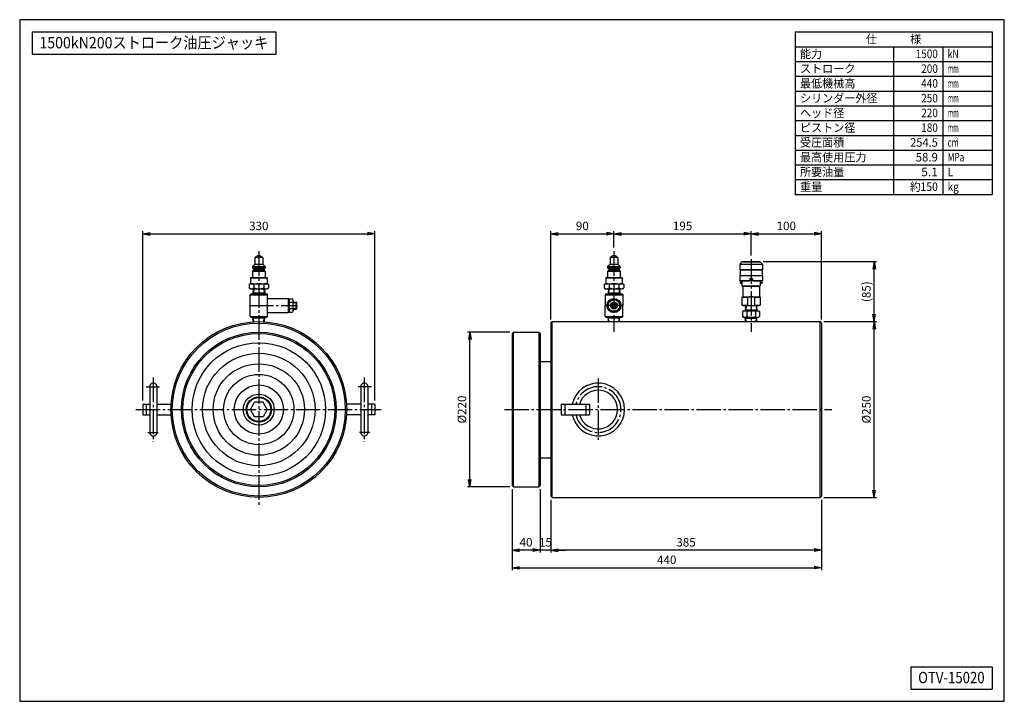
# Model space of a CAD drawing. Extents: x 10 to 410, y 10 to 287.
import ezdxf
from ezdxf.enums import TextEntityAlignment as Align

# ---------------------------------------------------------------- set-up
doc = ezdxf.new("R2010")
doc.units = 0
doc.linetypes.add('EXLTYPE3', pattern=[13, 10, -1, 1, -1])
doc.layers.get('0').update_dxf_attribs({"linetype": 'CONTINUOUS'})
doc.layers.get('DEFPOINTS').update_dxf_attribs({"linetype": 'CONTINUOUS'})
doc.layers.add('図面枠', color=7, linetype='CONTINUOUS')
doc.layers.add('Ｓ_１_１', color=7, linetype='CONTINUOUS')
doc.styles.add('EXCADDIM1', font='msgothic.ttc')
doc.styles.add('EXCADTTF1', font='msgothic.ttc')
doc.styles.get("Standard").update_dxf_attribs({"font": 'monotxt', "bigfont": 'extfont'})
doc.dimstyles.new('ISO-25', dxfattribs={"dimtxt": 2.5, "dimasz": 2.5, "dimexe": 1.25, "dimexo": 0.625, "dimtad": 1, "dimtxsty": 'STANDARD', "dimcen": 2.5, "dimazin": 3, "dimtfac": 1, "dimtmove": 0, "dimatfit": 3})

# ---------------------------------------------------------------- blocks, each defined once
blk = doc.blocks.new('EX_NORM')
at = {"color": 0, "linetype": 'CONTINUOUS'}
for q in [(-1, 0.17), (-1, 0), (-1, -0.17)]:
    blk.add_line((0, 0), q, dxfattribs=at)
blk = doc.blocks.new('*D15')
at = {"layer": 'DEFPOINTS', "color": 0}
for p in [(335.14, 164.29), (357.14, 164.29), (335.14, 92.86)]:
    blk.add_point(p, dxfattribs=at)
at = {"layer": 'Ｓ_１_１', "color": 2, "linetype": 'CONTINUOUS'}
for p, q in [((357.14, 95.86), (357.14, 161.29)), ((336.64, 92.86), (358.14, 92.86))]:
    blk.add_line(p, q, dxfattribs=at)
at = {"layer": 'Ｓ_１_１', "color": 2, "xscale": 3, "yscale": 3, "zscale": 3}
for p, rotation in [((357.14, 164.29), 90), ((357.14, 92.86), 270)]:
    blk.add_blockref('EX_NORM', p, dxfattribs=dict(at, rotation=rotation))
at = {"layer": 'Ｓ_１_１', "color": 2, "insert": (354.39, 128.57), "char_height": 3.464, "attachment_point": 5, "rotation": 90, "style": 'EXCADDIM1'}
blk.add_mtext('%%c250', dxfattribs=at)
blk = doc.blocks.new('*D16')
at = {"layer": 'DEFPOINTS', "color": 0}
for p in [(310.57, 188.67), (357.14, 188.67), (335.14, 164.29)]:
    blk.add_point(p, dxfattribs=at)
at = {"layer": 'Ｓ_１_１', "color": 2, "linetype": 'CONTINUOUS'}
for p, q in [((312.07, 188.67), (358.14, 188.67)), ((357.14, 167.29), (357.14, 185.67)), ((336.64, 164.29), (358.14, 164.29))]:
    blk.add_line(p, q, dxfattribs=at)
at = {"layer": 'Ｓ_１_１', "color": 2, "xscale": 3, "yscale": 3, "zscale": 3}
for p, rotation in [((357.14, 188.67), 90), ((357.14, 164.29), 270)]:
    blk.add_blockref('EX_NORM', p, dxfattribs=dict(at, rotation=rotation))
at = {"layer": 'Ｓ_１_１', "color": 2, "insert": (354.39, 176.48), "char_height": 3.464, "attachment_point": 5, "rotation": 90, "style": 'EXCADDIM1'}
blk.add_mtext('(85)', dxfattribs=at)
blk = doc.blocks.new('*D17')
at = {"layer": 'DEFPOINTS', "color": 0}
for p in [(192.86, 160), (210.57, 160), (210.57, 97.14)]:
    blk.add_point(p, dxfattribs=at)
at = {"layer": 'Ｓ_１_１', "color": 2, "linetype": 'CONTINUOUS'}
for p, q in [((209.07, 160), (191.86, 160)), ((192.86, 100.14), (192.86, 157)), ((209.07, 97.14), (191.86, 97.14))]:
    blk.add_line(p, q, dxfattribs=at)
at = {"layer": 'Ｓ_１_１', "color": 2, "xscale": 3, "yscale": 3, "zscale": 3}
for p, rotation in [((192.86, 160), 90), ((192.86, 97.14), 270)]:
    blk.add_blockref('EX_NORM', p, dxfattribs=dict(at, rotation=rotation))
at = {"layer": 'Ｓ_１_１', "color": 2, "insert": (190.11, 128.57), "char_height": 3.464, "attachment_point": 5, "rotation": 90, "style": 'EXCADDIM1'}
blk.add_mtext('%%c220', dxfattribs=at)
blk = doc.blocks.new('*D18')
at = {"layer": 'DEFPOINTS', "color": 0}
for p in [(225.71, 93.43), (335.71, 93.43), (225.71, 71.43)]:
    blk.add_point(p, dxfattribs=at)
at = {"layer": 'Ｓ_１_１', "color": 2, "linetype": 'CONTINUOUS'}
blk.add_line((332.71, 71.43), (228.71, 71.43), dxfattribs=at)
at = {"layer": 'Ｓ_１_１', "color": 2, "xscale": 3, "yscale": 3, "zscale": 3, "rotation": 180}
blk.add_blockref('EX_NORM', (225.71, 71.43), dxfattribs=at)
at = {"layer": 'Ｓ_１_１', "color": 2, "xscale": 3, "yscale": 3, "zscale": 3}
blk.add_blockref('EX_NORM', (335.71, 71.43), dxfattribs=at)
at = {"layer": 'Ｓ_１_１', "color": 2, "insert": (280.71, 74.18), "char_height": 3.464, "attachment_point": 5, "style": 'EXCADDIM1'}
blk.add_mtext('385', dxfattribs=at)
blk = doc.blocks.new('*D19')
at = {"layer": 'DEFPOINTS', "color": 0}
for p in [(221.43, 97.71), (225.71, 93.43), (221.43, 71.43)]:
    blk.add_point(p, dxfattribs=at)
at = {"layer": 'Ｓ_１_１', "color": 2, "linetype": 'CONTINUOUS'}
for p, q in [((225.71, 91.93), (225.71, 70.43)), ((218.43, 71.43), (215.43, 71.43)), ((225.71, 71.43), (221.43, 71.43)), ((228.71, 71.43), (231.71, 71.43))]:
    blk.add_line(p, q, dxfattribs=at)
at = {"layer": 'Ｓ_１_１', "color": 2, "xscale": 3, "yscale": 3, "zscale": 3}
blk.add_blockref('EX_NORM', (221.43, 71.43), dxfattribs=at)
at = {"layer": 'Ｓ_１_１', "color": 2, "xscale": 3, "yscale": 3, "zscale": 3, "rotation": 180}
blk.add_blockref('EX_NORM', (225.71, 71.43), dxfattribs=at)
at = {"layer": 'Ｓ_１_１', "color": 2, "insert": (223.57, 74.18), "char_height": 3.464, "attachment_point": 5, "style": 'EXCADDIM1'}
blk.add_mtext('15', dxfattribs=at)
blk = doc.blocks.new('*D20')
at = {"layer": 'DEFPOINTS', "color": 0}
for p in [(210, 97.71), (221.43, 97.71), (210, 71.43)]:
    blk.add_point(p, dxfattribs=at)
at = {"layer": 'Ｓ_１_１', "color": 2, "linetype": 'CONTINUOUS'}
for p, q in [((221.43, 96.21), (221.43, 70.43)), ((218.43, 71.43), (213, 71.43))]:
    blk.add_line(p, q, dxfattribs=at)
at = {"layer": 'Ｓ_１_１', "color": 2, "xscale": 3, "yscale": 3, "zscale": 3, "rotation": 180}
blk.add_blockref('EX_NORM', (210, 71.43), dxfattribs=at)
at = {"layer": 'Ｓ_１_１', "color": 2, "xscale": 3, "yscale": 3, "zscale": 3}
blk.add_blockref('EX_NORM', (221.43, 71.43), dxfattribs=at)
at = {"layer": 'Ｓ_１_１', "color": 2, "insert": (215.71, 74.18), "char_height": 3.464, "attachment_point": 5, "style": 'EXCADDIM1'}
blk.add_mtext('40', dxfattribs=at)
blk = doc.blocks.new('*D21')
at = {"layer": 'DEFPOINTS', "color": 0}
for p in [(210, 97.71), (335.71, 93.43), (335.71, 64.29)]:
    blk.add_point(p, dxfattribs=at)
at = {"layer": 'Ｓ_１_１', "color": 2, "linetype": 'CONTINUOUS'}
for p, q in [((210, 96.21), (210, 63.29)), ((335.71, 91.93), (335.71, 63.29)), ((213, 64.29), (332.71, 64.29))]:
    blk.add_line(p, q, dxfattribs=at)
at = {"layer": 'Ｓ_１_１', "color": 2, "xscale": 3, "yscale": 3, "zscale": 3, "rotation": 180}
blk.add_blockref('EX_NORM', (210, 64.29), dxfattribs=at)
at = {"layer": 'Ｓ_１_１', "color": 2, "xscale": 3, "yscale": 3, "zscale": 3}
blk.add_blockref('EX_NORM', (335.71, 64.29), dxfattribs=at)
at = {"layer": 'Ｓ_１_１', "color": 2, "insert": (272.86, 67.04), "char_height": 3.464, "attachment_point": 5, "style": 'EXCADDIM1'}
blk.add_mtext('440', dxfattribs=at)
blk = doc.blocks.new('*D22')
at = {"layer": 'DEFPOINTS', "color": 0}
for p in [(154.29, 200), (60, 130.71), (154.29, 130.71)]:
    blk.add_point(p, dxfattribs=at)
at = {"layer": 'Ｓ_１_１', "color": 2, "linetype": 'CONTINUOUS'}
for p, q in [((60, 132.21), (60, 201)), ((63, 200), (151.29, 200)), ((154.29, 132.21), (154.29, 201))]:
    blk.add_line(p, q, dxfattribs=at)
at = {"layer": 'Ｓ_１_１', "color": 2, "xscale": 3, "yscale": 3, "zscale": 3, "rotation": 180}
blk.add_blockref('EX_NORM', (60, 200), dxfattribs=at)
at = {"layer": 'Ｓ_１_１', "color": 2, "xscale": 3, "yscale": 3, "zscale": 3}
blk.add_blockref('EX_NORM', (154.29, 200), dxfattribs=at)
at = {"layer": 'Ｓ_１_１', "color": 2, "insert": (107.14, 202.75), "char_height": 3.464, "attachment_point": 5, "style": 'EXCADDIM1'}
blk.add_mtext('330', dxfattribs=at)
blk = doc.blocks.new('*D23')
at = {"layer": 'DEFPOINTS', "color": 0}
for p in [(251.43, 200), (251.43, 192.9), (225.71, 163.71)]:
    blk.add_point(p, dxfattribs=at)
at = {"layer": 'Ｓ_１_１', "color": 2, "linetype": 'CONTINUOUS'}
for p, q in [((225.71, 165.21), (225.71, 201)), ((228.71, 200), (248.43, 200)), ((251.43, 194.4), (251.43, 201))]:
    blk.add_line(p, q, dxfattribs=at)
at = {"layer": 'Ｓ_１_１', "color": 2, "xscale": 3, "yscale": 3, "zscale": 3, "rotation": 180}
blk.add_blockref('EX_NORM', (225.71, 200), dxfattribs=at)
at = {"layer": 'Ｓ_１_１', "color": 2, "xscale": 3, "yscale": 3, "zscale": 3}
blk.add_blockref('EX_NORM', (251.43, 200), dxfattribs=at)
at = {"layer": 'Ｓ_１_１', "color": 2, "insert": (238.57, 202.75), "char_height": 3.464, "attachment_point": 5, "style": 'EXCADDIM1'}
blk.add_mtext('90', dxfattribs=at)
blk = doc.blocks.new('*D24')
at = {"layer": 'DEFPOINTS', "color": 0}
for p in [(307.14, 200), (251.43, 192.9), (307.14, 189.7)]:
    blk.add_point(p, dxfattribs=at)
at = {"layer": 'Ｓ_１_１', "color": 2, "linetype": 'CONTINUOUS'}
for p, q in [((251.43, 194.4), (251.43, 201)), ((254.43, 200), (304.14, 200)), ((307.14, 191.2), (307.14, 201))]:
    blk.add_line(p, q, dxfattribs=at)
at = {"layer": 'Ｓ_１_１', "color": 2, "xscale": 3, "yscale": 3, "zscale": 3, "rotation": 180}
blk.add_blockref('EX_NORM', (251.43, 200), dxfattribs=at)
at = {"layer": 'Ｓ_１_１', "color": 2, "xscale": 3, "yscale": 3, "zscale": 3}
blk.add_blockref('EX_NORM', (307.14, 200), dxfattribs=at)
at = {"layer": 'Ｓ_１_１', "color": 2, "insert": (279.29, 202.75), "char_height": 3.464, "attachment_point": 5, "style": 'EXCADDIM1'}
blk.add_mtext('195', dxfattribs=at)
blk = doc.blocks.new('*D25')
at = {"layer": 'DEFPOINTS', "color": 0}
for p in [(335.71, 200), (307.14, 189.7), (335.71, 163.71)]:
    blk.add_point(p, dxfattribs=at)
at = {"layer": 'Ｓ_１_１', "color": 2, "linetype": 'CONTINUOUS'}
for p, q in [((307.14, 191.2), (307.14, 201)), ((310.14, 200), (332.71, 200)), ((335.71, 165.21), (335.71, 201))]:
    blk.add_line(p, q, dxfattribs=at)
at = {"layer": 'Ｓ_１_１', "color": 2, "xscale": 3, "yscale": 3, "zscale": 3, "rotation": 180}
blk.add_blockref('EX_NORM', (307.14, 200), dxfattribs=at)
at = {"layer": 'Ｓ_１_１', "color": 2, "xscale": 3, "yscale": 3, "zscale": 3}
blk.add_blockref('EX_NORM', (335.71, 200), dxfattribs=at)
at = {"layer": 'Ｓ_１_１', "color": 2, "insert": (321.43, 202.75), "char_height": 3.464, "attachment_point": 5, "style": 'EXCADDIM1'}
blk.add_mtext('100', dxfattribs=at)

msp = doc.modelspace()

# ---------------------------------------------------------------- linework, layer by layer
at = {"layer": '図面枠', "color": 5, "linetype": 'CONTINUOUS'}
for p, q in [((410, 287), (10, 287)), ((10, 287), (10, 10)), ((410, 10), (410, 287)), ((10, 10), (410, 10))]:
    msp.add_line(p, q, dxfattribs=at)
at = {"layer": '図面枠', "color": 3, "linetype": 'CONTINUOUS'}
for p, q in [((15, 282), (114, 282)), ((15, 282), (15, 273)), ((114, 282), (114, 273)), ((325, 282), (405, 282)), ((325, 282), (325, 216)), ((405, 282), (405, 216)), ((325, 276), (405, 276)), ((15, 273), (114, 273)), ((325, 216), (405, 216)), ((372, 24), (405, 24)), ((372, 24), (372, 15)), ((405, 24), (405, 15)), ((372, 15), (405, 15))]:
    msp.add_line(p, q, dxfattribs=at)
at = {"layer": '図面枠', "color": 2, "linetype": 'CONTINUOUS'}
for p, q in [((365, 276), (365, 216)), ((385, 276), (385, 216)), ((325, 270), (405, 270)), ((325, 264), (405, 264)), ((325, 258), (405, 258)), ((325, 252), (405, 252)), ((325, 246), (405, 246)), ((325, 240), (405, 240)), ((325, 234), (405, 234)), ((325, 228), (405, 228)), ((325, 222), (405, 222))]:
    msp.add_line(p, q, dxfattribs=at)
at = {"layer": 'Ｓ_１_１', "color": 1, "linetype": 'EXLTYPE3'}
for p, q in [((107.1429, 192.9), (107.1429, 89.3714)), ((251.4286, 192.9), (251.4286, 160.1194)), ((307.1429, 189.6955), (307.1429, 160.1194)), ((103.1768, 170.8178), (122.8604, 170.8178)), ((255.1429, 170.8178), (247.7143, 170.8178)), ((64.2857, 141.5383), (64.2857, 115.3819)), ((150, 141.5383), (150, 115.3819)), ((245, 141.2429), (245, 116.0429)), ((61.3821, 137.8571), (66.8088, 137.8571)), ((152.9036, 137.8571), (147.4769, 137.8571)), ((57.1286, 128.5714), (156.8286, 128.5714)), ((206.9, 128.5714), (339.9, 128.5714)), ((62.0503, 119.2857), (66.306, 119.2857)), ((152.2354, 119.2857), (147.9797, 119.2857))]:
    msp.add_line(p, q, dxfattribs=at)
at = {"layer": 'Ｓ_１_１', "color": 3, "linetype": 'CONTINUOUS'}
for p, q in [((105.5714, 190.2463), (105.5714, 187.675)), ((105.8571, 190.5321), (108.4286, 190.5321)), ((106.1428, 190.5321), (106.7142, 191.1035)), ((106.7143, 191.1035), (107.5714, 191.1035)), ((107.5714, 191.1035), (108.1428, 190.5321)), ((108.7143, 190.2463), (108.7143, 187.675)), ((249.8571, 190.2463), (249.8571, 187.675)), ((250.1429, 190.5321), (252.7143, 190.5321)), ((250.4285, 190.5321), (250.9999, 191.1035)), ((251, 191.1035), (251.8571, 191.1035)), ((251.8571, 191.1035), (252.4285, 190.5321)), ((253, 190.2463), (253, 187.675)), ((303.4286, 188.5321), (302.5714, 187.6749)), ((303.4286, 188.5321), (310.8571, 188.5321)), ((303.7143, 188.6749), (303.7143, 188.5321)), ((303.7143, 188.6749), (310.5714, 188.6749)), ((310.5714, 188.6749), (310.5714, 188.5321)), ((310.8571, 188.5321), (311.7143, 187.6749)), ((104.5714, 186.675), (105.5714, 187.675)), ((104.5714, 186.6749), (104.5714, 186.1035)), ((104.5714, 186.6749), (109.7143, 186.6749)), ((104.5714, 186.1035), (105, 185.6749)), ((104.5714, 186.1035), (109.7143, 186.1035)), ((104.5714, 184.8178), (105, 185.2464)), ((104.5714, 184.8178), (104.5714, 182.2464)), ((104.5714, 184.8178), (109.7143, 184.8178)), ((105, 185.6749), (109.2857, 185.6749)), ((105, 185.6749), (105, 185.2463)), ((105, 185.2463), (109.2857, 185.2463)), ((105.5714, 187.675), (108.7143, 187.675)), ((108.7142, 187.6749), (109.7142, 186.6749)), ((109.2857, 185.6749), (109.7142, 186.1035)), ((109.2857, 185.6749), (109.2857, 185.2463)), ((109.2857, 185.2464), (109.7142, 184.8178)), ((109.7143, 186.6749), (109.7143, 186.1035)), ((109.7143, 184.8178), (109.7143, 182.2464)), ((248.8571, 186.675), (249.8571, 187.675)), ((248.8571, 186.1035), (249.2857, 185.6749)), ((248.8571, 184.8178), (249.2857, 185.2464)), ((248.8572, 186.6749), (248.8572, 186.1035)), ((248.8572, 186.6749), (254, 186.6749)), ((248.8572, 186.1035), (254, 186.1035)), ((248.8572, 184.8178), (248.8572, 182.2464)), ((248.8572, 184.8178), (254, 184.8178)), ((249.2857, 185.6749), (253.5714, 185.6749)), ((249.2857, 185.6749), (249.2857, 185.2463)), ((249.2857, 185.2463), (253.5714, 185.2463)), ((249.8571, 187.675), (253, 187.675)), ((253, 187.6749), (253.9999, 186.6749)), ((253.5714, 185.6749), (254, 186.1035)), ((253.5714, 185.6749), (253.5714, 185.2463)), ((253.5714, 185.2464), (254, 184.8178)), ((254, 186.6749), (254, 186.1035)), ((254, 184.8178), (254, 182.2464)), ((302.5714, 187.6749), (311.7143, 187.6749)), ((302.5714, 187.6749), (302.5714, 185.5321)), ((302.5714, 185.5321), (311.7143, 185.5321)), ((302.5714, 185.5321), (302.7143, 185.3892)), ((302.7143, 185.3892), (311.5714, 185.3892)), ((302.7143, 185.3892), (302.7143, 183.1035)), ((311.5714, 185.3892), (311.7143, 185.5321)), ((311.5714, 185.3892), (311.5714, 183.1035)), ((311.7143, 187.6749), (311.7143, 185.5321)), ((103.7857, 182.1035), (103.9285, 182.2464)), ((103.7857, 182.1035), (103.7857, 179.6749)), ((103.7857, 182.1035), (110.5, 182.1035)), ((103.9286, 182.2464), (110.3571, 182.2464)), ((110.3571, 182.2464), (110.5, 182.1035)), ((110.5, 182.1035), (110.5, 179.6749)), ((248.0714, 182.1035), (248.2142, 182.2464)), ((248.0714, 182.1035), (248.0714, 179.6749)), ((248.0714, 182.1035), (254.7857, 182.1035)), ((248.2143, 182.2464), (254.6429, 182.2464)), ((254.6428, 182.2464), (254.7857, 182.1035)), ((254.7857, 182.1035), (254.7857, 179.6749)), ((302.5714, 182.9606), (302.7143, 183.1035)), ((311.7143, 182.9606), (302.5714, 182.9606)), ((302.5714, 182.9606), (302.5714, 180.9606)), ((302.5714, 180.9606), (302.7143, 180.8178)), ((302.5714, 180.9606), (306.6429, 180.9606)), ((302.7143, 183.1035), (311.5714, 183.1035)), ((302.7143, 180.8178), (306.6429, 180.8178)), ((302.7143, 180.3892), (302.8571, 180.5321)), ((302.7143, 180.3892), (302.7143, 180.1035)), ((302.7143, 180.1035), (302.8571, 179.9606)), ((302.8571, 180.5321), (303.4286, 180.5321)), ((303.4286, 180.8178), (303.4286, 178.8399)), ((306.6129, 180.9606), (306.6429, 181.0126)), ((306.6429, 181.8178), (307.6429, 181.8178)), ((306.6429, 181.8178), (306.6429, 180.8178)), ((307.6429, 181.8178), (307.6429, 180.8178)), ((307.6429, 181.0126), (307.6728, 180.9607)), ((307.6429, 180.9606), (311.7143, 180.9606)), ((307.6429, 180.8178), (311.5714, 180.8178)), ((310.8571, 180.8178), (310.8571, 178.8399)), ((310.8571, 180.5321), (311.4286, 180.5321)), ((311.4286, 180.5321), (311.5714, 180.3892)), ((311.4286, 179.9606), (311.5714, 180.1035)), ((311.5714, 183.1035), (311.7143, 182.9607)), ((311.5714, 180.8178), (311.7143, 180.9607)), ((311.5714, 180.3892), (311.5714, 180.1035)), ((311.7143, 182.9606), (311.7143, 180.9606)), ((103.1839, 179.3688), (103.7143, 179.675)), ((103.1839, 179.3687), (103.1839, 177.9812)), ((103.1839, 177.9812), (103.7143, 177.675)), ((103.7143, 179.6749), (110.5714, 179.6749)), ((103.7143, 177.675), (110.5714, 177.675)), ((104.8911, 177.6749), (104.7571, 175.5321)), ((105.0915, 177.6749), (104.9819, 175.9213)), ((105.1634, 179.3687), (105.1634, 177.9812)), ((109.1223, 179.3687), (109.1223, 177.9812)), ((109.1943, 177.6749), (109.3039, 175.9213)), ((109.3946, 177.6749), (109.5286, 175.5321)), ((110.5714, 179.675), (111.1018, 179.3687)), ((110.5714, 177.675), (111.1018, 177.9812)), ((111.1018, 179.3687), (111.1018, 177.9812)), ((247.4696, 179.3688), (248, 179.675)), ((247.4696, 179.3687), (247.4696, 177.9812)), ((247.4696, 177.9812), (248, 177.675)), ((248, 179.6749), (254.8571, 179.6749)), ((248, 177.675), (254.8571, 177.675)), ((249.1768, 177.6749), (249.0429, 175.5321)), ((249.3772, 177.6749), (249.2676, 175.9213)), ((249.4491, 179.3687), (249.4491, 177.9812)), ((253.4081, 179.3687), (253.4081, 177.9812)), ((253.48, 177.6749), (253.5896, 175.9213)), ((253.6804, 177.6749), (253.8143, 175.5321)), ((254.8571, 179.675), (255.3875, 179.3687)), ((254.8571, 177.675), (255.3875, 177.9812)), ((255.3875, 179.3687), (255.3875, 177.9812)), ((302.8571, 179.9606), (303.4286, 179.9606)), ((303.4286, 178.8399), (310.8571, 178.8399)), ((303.4286, 178.8399), (303.7143, 178.6749)), ((303.7143, 178.6749), (303.7143, 174.3892)), ((303.7143, 178.6749), (310.5714, 178.6749)), ((310.5714, 178.6749), (310.8571, 178.8399)), ((310.5714, 178.6749), (310.5714, 174.3892)), ((310.8571, 179.9606), (311.4286, 179.9606)), ((103.8571, 175.5321), (103.5714, 175.2464)), ((103.5714, 175.2464), (110.7143, 175.2464)), ((103.5714, 166.3892), (103.5714, 175.2464)), ((103.8571, 175.5321), (107.1429, 175.5321)), ((104.9819, 175.9213), (104.7571, 175.5321)), ((109.5042, 175.9213), (104.7815, 175.9213)), ((107.1429, 175.5321), (110.4286, 175.5321)), ((109.5286, 175.5321), (109.3039, 175.9213)), ((110.4286, 175.5321), (110.7143, 175.2464)), ((110.7143, 166.3892), (110.7143, 175.2464)), ((110.7143, 173.6749), (119.1429, 173.6749)), ((119.1429, 170.8178), (119.1429, 173.6749)), ((119.1429, 173.6749), (119.4286, 173.3892)), ((119.4286, 172.9585), (119.7143, 173.5321)), ((119.4286, 170.8178), (119.4286, 173.3892)), ((120.9446, 172.1299), (119.6269, 172.1299)), ((119.7143, 173.5321), (120.8571, 173.5321)), ((121.1429, 172.9585), (120.8571, 173.5321)), ((121.1429, 170.8178), (121.1429, 172.9585)), ((121.1429, 172.2464), (122.3571, 172.2464)), ((121.1429, 172.0321), (122.5714, 172.0321)), ((122.3571, 169.3892), (122.3571, 172.2464)), ((122.5714, 172.0321), (122.3571, 172.2464)), ((122.5714, 169.6035), (122.5714, 172.0321)), ((248.1429, 175.5321), (247.8571, 175.2464)), ((247.8571, 175.2464), (247.8571, 170.8178)), ((247.8571, 175.2464), (255, 175.2464)), ((248.1429, 175.5321), (251.4286, 175.5321)), ((249.2676, 175.9213), (249.0429, 175.5321)), ((253.79, 175.9213), (249.0672, 175.9213)), ((251.4286, 175.5321), (254.7143, 175.5321)), ((253.8143, 175.5321), (253.5896, 175.9213)), ((254.7143, 175.5321), (255, 175.2464)), ((255, 175.2464), (255, 170.8178)), ((303.4286, 174.2243), (303.7143, 174.3892)), ((303.4286, 174.2243), (305.7143, 174.2243)), ((303.4286, 174.2243), (303.4286, 170.9828)), ((303.7143, 174.3892), (310.5714, 174.3892)), ((305.7143, 174.2243), (305.7143, 170.9828)), ((308.5714, 174.2243), (310.8571, 174.2243)), ((308.5714, 174.2243), (308.5714, 170.9828)), ((310.5714, 174.3892), (310.8571, 174.2243)), ((310.8571, 174.2243), (310.8571, 170.9828)), ((119.1429, 167.9607), (119.1429, 170.8178)), ((119.4286, 168.2464), (119.1429, 167.9607)), ((119.4286, 168.2464), (119.4286, 170.8178)), ((119.4286, 168.6771), (119.7143, 168.1035)), ((120.9446, 169.5056), (119.6269, 169.5056)), ((119.7143, 168.1035), (120.8571, 168.1035)), ((121.1429, 168.6771), (120.8571, 168.1035)), ((121.1429, 168.6771), (121.1429, 170.8178)), ((121.1429, 169.6035), (122.5714, 169.6035)), ((121.1429, 169.3892), (122.3571, 169.3892)), ((122.3571, 169.3892), (122.5714, 169.6035)), ((247.8571, 166.3892), (247.8571, 170.8178)), ((255, 166.3892), (255, 170.8178)), ((303.4286, 170.9828), (305.7143, 170.9828)), ((303.4286, 170.9827), (303.7143, 170.8178)), ((304.1429, 168.6749), (303.6788, 168.407)), ((303.6788, 168.407), (303.6788, 166.3715)), ((303.7143, 170.8178), (310.5714, 170.8178)), ((304.1429, 168.6749), (310.1429, 168.6749)), ((304.8911, 170.8178), (304.7571, 168.6749)), ((304.7571, 168.6749), (304.9819, 169.0642)), ((304.7815, 169.0642), (309.5042, 169.0642)), ((305.0915, 170.8178), (304.9819, 169.0642)), ((305.4108, 168.407), (305.4108, 166.3715)), ((308.5714, 170.9828), (310.8571, 170.9828)), ((308.8749, 168.407), (308.8749, 166.3715)), ((309.1943, 170.8178), (309.3039, 169.0642)), ((309.3039, 169.0642), (309.5286, 168.6749)), ((309.3946, 170.8178), (309.5286, 168.6749)), ((310.1429, 168.6749), (310.607, 168.407)), ((310.5714, 170.8178), (310.8571, 170.9827)), ((310.607, 168.407), (310.607, 166.3715)), ((103.5714, 166.3892), (103.8571, 166.1035)), ((103.5714, 166.3892), (110.7143, 166.3892)), ((103.8571, 166.1035), (107.1429, 166.1035)), ((104.9819, 165.7143), (104.7571, 166.1035)), ((104.8753, 164.2137), (104.7571, 166.1035)), ((109.5042, 165.7143), (104.7815, 165.7143)), ((105.0749, 164.2258), (104.9819, 165.7143)), ((107.1429, 166.1035), (110.4286, 166.1035)), ((109.2108, 164.2258), (109.3039, 165.7143)), ((109.5286, 166.1035), (109.3039, 165.7143)), ((109.4105, 164.2137), (109.5286, 166.1035)), ((110.7143, 166.3892), (110.4286, 166.1035)), ((110.7143, 167.9607), (119.1429, 167.9607)), ((225.7143, 163.7143), (226.2857, 164.2857)), ((226.2857, 92.8571), (226.2857, 164.2857)), ((226.2857, 164.2857), (335.1429, 164.2857)), ((247.8571, 166.3892), (248.1429, 166.1035)), ((247.8571, 166.3892), (255, 166.3892)), ((248.1429, 166.1035), (251.4286, 166.1035)), ((249.1565, 164.2857), (249.0429, 166.1035)), ((249.2676, 165.7143), (249.0429, 166.1035)), ((253.79, 165.7143), (249.0672, 165.7143)), ((249.3569, 164.2857), (249.2676, 165.7143)), ((251.4286, 166.1035), (254.7143, 166.1035)), ((253.5003, 164.2857), (253.5896, 165.7143)), ((253.8143, 166.1035), (253.5896, 165.7143)), ((253.7007, 164.2857), (253.8143, 166.1035)), ((255, 166.3892), (254.7143, 166.1035)), ((304.1429, 166.1035), (303.6788, 166.3715)), ((304.1429, 166.1035), (310.1429, 166.1035)), ((304.7571, 166.1035), (304.9819, 165.7143)), ((304.8708, 164.2857), (304.7571, 166.1035)), ((304.7815, 165.7143), (309.5042, 165.7143)), ((305.0711, 164.2857), (304.9819, 165.7143)), ((309.2146, 164.2857), (309.3039, 165.7143)), ((309.3039, 165.7143), (309.5286, 166.1035)), ((309.415, 164.2857), (309.5286, 166.1035)), ((310.1429, 166.1035), (310.607, 166.3715)), ((335.1429, 92.8571), (335.1429, 164.2857)), ((335.1429, 164.2857), (335.7143, 163.7143)), ((210.5714, 160), (210, 159.4286)), ((210.5714, 97.1429), (210.5714, 160)), ((210.5714, 160), (220.8571, 160)), ((220.8571, 160), (220.8571, 97.1429)), ((225.7143, 163.7143), (225.7143, 93.4286)), ((335.7143, 163.7143), (335.7143, 93.4286)), ((210, 159.4286), (210, 97.7143)), ((220.8572, 160), (221.4286, 159.4286)), ((221.4286, 159.4286), (221.4286, 97.7143)), ((221.4286, 148.1429), (225.7143, 148.1429)), ((62.8571, 137.8571), (62.8571, 119.2857)), ((65.7143, 137.8571), (65.7143, 119.2857)), ((148.5714, 137.8571), (148.5714, 119.2857)), ((151.4286, 137.8571), (151.4286, 119.2857)), ((60, 130.7143), (62.8571, 130.7143)), ((60, 130.7143), (60, 126.4286)), ((61.4286, 130.7143), (61.4286, 126.4286)), ((65.7143, 130.7143), (71.4929, 130.7143)), ((103.7143, 128.5714), (105.4286, 131.5407)), ((105.4286, 125.6022), (103.7143, 128.5714)), ((108.8571, 131.5407), (105.4286, 131.5407)), ((110.5714, 128.5714), (108.8571, 131.5407)), ((110.5714, 128.5714), (108.8572, 125.6022)), ((148.5714, 130.7143), (142.7928, 130.7143)), ((154.2857, 130.7143), (151.4286, 130.7143)), ((152.8571, 130.7143), (152.8571, 126.4286)), ((154.2857, 130.7143), (154.2857, 126.4286)), ((230, 130.7143), (241.4286, 130.7143)), ((230, 130.7143), (230, 126.4286)), ((231.4286, 130.7143), (231.4286, 126.4286)), ((240, 130.7143), (240, 126.4286)), ((241.4286, 130.7143), (241.4286, 126.4286)), ((60, 126.4286), (62.8571, 126.4286)), ((65.7143, 126.4286), (71.4929, 126.4286)), ((108.8571, 125.6022), (105.4286, 125.6022)), ((148.5714, 126.4286), (142.7928, 126.4286)), ((154.2857, 126.4286), (151.4286, 126.4286)), ((230, 126.4286), (241.4286, 126.4286)), ((221.4286, 109), (225.8863, 109)), ((210.5714, 97.1429), (210, 97.7143)), ((210.5714, 97.1429), (220.8571, 97.1429)), ((220.8571, 97.1429), (221.4286, 97.7143)), ((225.7143, 93.4286), (226.2857, 92.8571)), ((226.2857, 92.8571), (335.1429, 92.8571)), ((335.1429, 92.8571), (335.7143, 93.4286))]:
    msp.add_line(p, q, dxfattribs=at)
at = {"layer": 'Ｓ_１_１', "color": 3, "linetype": 'CONTINUOUS', "flags": 128}
for points in [[(251.4286, 173.5321), (249.0779, 172.1749), (249.0779, 169.4607), (251.4286, 168.1035), (253.7792, 169.4607), (253.7792, 172.1749), (251.4286, 173.5321)], [(251.4286, 171.6426), (250.7143, 171.2302), (250.7143, 170.4054), (251.4286, 169.993), (252.1429, 170.4054), (252.1429, 171.2302), (251.4286, 171.6426)]]:
    msp.add_lwpolyline(points, dxfattribs=at)
at = {"layer": 'Ｓ_１_１', "color": 3, "linetype": 'CONTINUOUS'}
for centre, radius in [((251.4286, 170.8178), 2.8571), ((251.4286, 170.8178), 2.3506), ((251.4286, 170.8178), 1.4286), ((251.4286, 170.8178), 1.2143), ((107.1429, 128.5714), 35.7143), ((107.1429, 128.5714), 35.1428), ((107.1429, 128.5714), 31.4286), ((107.1429, 128.5714), 30.8571), ((107.1429, 128.5714), 27.1429), ((107.1429, 128.5714), 22.8571), ((107.1429, 128.5714), 18.5714), ((107.1429, 128.5714), 14.2857), ((107.1429, 128.5714), 10), ((107.1429, 128.5714), 6.2857), ((107.1429, 128.5714), 5.1429), ((107.1429, 128.5714), 4.8571)]:
    msp.add_circle(centre, radius, dxfattribs=at)
for centre, radius, start, end in [((105.8571, 190.2463), 0.2857, 89.999978, 179.999975), ((108.4286, 190.2463), 0.2857, 359.999997, 89.999978), ((250.1429, 190.2463), 0.2857, 89.999978, 179.999975), ((252.7143, 190.2463), 0.2857, 359.999997, 89.999978), ((104.1736, 177.9224), 1.7526, 55.615369, 124.384514), ((104.1736, 179.4275), 1.7526, 235.615402, 304.384561), ((107.1429, 173.124), 6.5508, 72.411858, 107.588166), ((107.1429, 184.2258), 6.5508, 252.411821, 287.588115), ((110.1121, 177.9224), 1.7526, 55.615438, 124.384583), ((110.1121, 179.4275), 1.7526, 235.615416, 304.384574), ((248.4593, 177.9224), 1.7526, 55.615369, 124.384514), ((248.4593, 179.4275), 1.7526, 235.615402, 304.384561), ((251.4286, 173.124), 6.5508, 72.411858, 107.588166), ((251.4286, 184.2258), 6.5508, 252.411821, 287.588115), ((254.3978, 177.9224), 1.7526, 55.615438, 124.384583), ((254.3978, 179.4275), 1.7526, 235.615416, 304.384574), ((121.1429, 172.9585), 1.7143, 179.999992, 208.902144), ((123.869, 170.8178), 4.4405, 162.812632, 197.187368), ((123.869, 170.8178), 4.4405, 159.334516, 159.334524), ((116.7024, 170.8178), 4.4405, 20.665476, 20.665478), ((119.4286, 172.9585), 1.7143, 331.097856, 0), ((116.7024, 170.8178), 4.4405, 342.812632, 17.187368), ((251.4286, 170.8178), 2.5714, 96.083597, 143.916403), ((251.4286, 170.8178), 2.5714, 36.083597, 83.916403), ((307.1429, 168.1208), 6.2684, 76.826528, 103.173491), ((121.1429, 168.6771), 1.7143, 151.097864, 180.000042), ((123.869, 170.8178), 4.4405, 200.665479, 200.66548), ((119.4286, 168.6771), 1.7143, 0.000042, 28.902184), ((251.4286, 170.8178), 2.5714, 156.083597, 203.916403), ((251.4286, 170.8178), 2.5714, 216.083597, 263.916403), ((251.4286, 170.8178), 2.5714, 276.083597, 323.916403), ((251.4286, 170.8178), 2.5714, 336.083597, 23.916403), ((304.5448, 167.1414), 1.5335, 55.615799, 124.384083), ((307.1429, 162.9429), 5.7321, 72.412067, 107.587951), ((307.1429, 177.0862), 6.2684, 256.826475, 283.173465), ((309.7409, 167.1414), 1.5335, 55.615881, 124.384165), ((304.5448, 167.637), 1.5335, 235.615862, 304.384146), ((307.1429, 171.8356), 5.7321, 252.411994, 287.587878), ((309.7409, 167.637), 1.5335, 235.61578, 304.384065), ((64.2857, 137.8571), 1.4286, 0, 180.000005), ((150, 137.8571), 1.4286, 0, 180.000005), ((245, 128.5714), 10.7143, 0, 168.463037), ((245, 128.5714), 7.8571, 0, 164.173378), ((245, 128.5714), 10.7143, 191.536963, 0), ((245, 128.5714), 7.8571, 195.826622, 0), ((64.2857, 119.2857), 1.4286, 179.999991, 0.00001), ((150, 119.2857), 1.4286, 179.999991, 0.00001)]:
    msp.add_arc(centre, radius, start, end, dxfattribs=at)
at = {"layer": 'Ｓ_１_１', "color": 1, "linetype": 'EXLTYPE3'}
for start, end in [(0, 166.65764), (193.34236, 0)]:
    msp.add_arc((245, 128.5714), 9.2857, start, end, dxfattribs=at)

# ---------------------------------------------------------------- texts
at = {"layer": '図面枠', "color": 4, "linetype": 'CONTINUOUS', "style": 'EXCADTTF1', "width": 0.999231}
for s, height, p, p2 in [('1500kN200ストローク油圧ジャッキ', 4.618938, (18, 275.3438), (111, 275.3438)), ('仕\u3000\u3000\u3000様', 3.4642, (353.75, 277.3828), (376.25, 277.3828)), ('能力', 3.4642, (327, 271.3828), (336, 271.3828)), ('1500', 3.4642, (374, 271.3828), (383, 271.3828)), ('kN', 3.4642, (387, 271.3828), (391.5, 271.3828)), ('ストローク', 3.4642, (327, 265.3828), (349.5, 265.3828)), ('200', 3.4642, (376.25, 265.3828), (383, 265.3828)), ('mm', 3.4642, (387, 265.3828), (391.5, 265.3828)), ('最低機械高', 3.4642, (327, 259.3828), (349.5, 259.3828)), ('440', 3.4642, (376.25, 259.3828), (383, 259.3828)), ('mm', 3.4642, (387, 259.3828), (391.5, 259.3828)), ('シリンダー外径', 3.4642, (327, 253.3828), (358.5, 253.3828)), ('250', 3.4642, (376.25, 253.3828), (383, 253.3828)), ('mm', 3.4642, (387, 253.3828), (391.5, 253.3828)), ('ヘッド径', 3.4642, (327, 247.3828), (345, 247.3828)), ('220', 3.4642, (376.25, 247.3828), (383, 247.3828)), ('mm', 3.4642, (387, 247.3828), (391.5, 247.3828)), ('ピストン径', 3.4642, (327, 241.3828), (349.5, 241.3828)), ('180', 3.4642, (376.25, 241.3828), (383, 241.3828)), ('mm', 3.4642, (387, 241.3828), (391.5, 241.3828)), ('受圧面積', 3.4642, (327, 235.3828), (345, 235.3828)), ('254.5', 3.4642, (371.75, 235.3828), (383, 235.3828)), ('cm', 3.4642, (387, 235.3828), (391.5, 235.3828)), ('2', 1.5589, (390.15, 237.5098), (391.1625, 237.5098)), ('最高使用圧力', 3.4642, (327, 229.3828), (354, 229.3828)), ('58.9', 3.4642, (374, 229.3828), (383, 229.3828)), ('MPa', 3.4642, (387, 229.3828), (393.75, 229.3828)), ('所要油量', 3.4642, (327, 223.3828), (345, 223.3828)), ('5.1', 3.4642, (376.25, 223.3828), (383, 223.3828)), ('L', 3.4642, (387, 223.3828), (389.25, 223.3828)), ('重量', 3.4642, (327, 217.3828), (336, 217.3828)), ('約150', 3.4642, (371.75, 217.3828), (383, 217.3828)), ('kg', 3.4642, (387, 217.3828), (391.5, 217.3828)), ('OTV-15020', 4.61894, (375, 17.3438), (402, 17.3438))]:
    msp.add_text(s, height=height, dxfattribs=at).set_placement(p, p2, align=Align.FIT)

# ---------------------------------------------------------------- dimensions: what is measured, and where the dimension line sits
at = {"layer": 'Ｓ_１_１', "color": 2, "linetype": 'CONTINUOUS'}
for base, p1, p2, override, picture, middle in [((154.2857, 200), (60, 130.7143), (154.2857, 130.7143), {"dimtxt": 3.464203, "dimasz": 3, "dimexe": 1, "dimexo": 1.5, "dimgap": 0, "dimtad": 1, "dimjust": 0, "dimtih": 0, "dimtoh": 0, "dimdec": 2, "dimlfac": 3.5, "dimzin": 8, "dimlunit": 2, "dimtxsty": 'EXCADDIM1', "dimblk1": 'EX_NORM', "dimblk2": 'EX_NORM', "dimsah": 1, "dimse1": 0, "dimse2": 0, "dimclrd": 2, "dimclre": 2, "dimclrt": 2, "dimtmove": 2}, '*D22', (107.1429, 202.75)), ((251.4286, 200), (225.7143, 163.7143), (251.4286, 192.9), {"dimtxt": 3.464203, "dimasz": 3, "dimexe": 1, "dimexo": 1.5, "dimgap": 0, "dimtad": 1, "dimjust": 0, "dimtih": 0, "dimtoh": 0, "dimdec": 2, "dimlfac": 3.5, "dimzin": 8, "dimlunit": 2, "dimtxsty": 'EXCADDIM1', "dimblk1": 'EX_NORM', "dimblk2": 'EX_NORM', "dimsah": 1, "dimse1": 0, "dimse2": 0, "dimclrd": 2, "dimclre": 2, "dimclrt": 2, "dimtmove": 2}, '*D23', (238.5714, 202.75)), ((307.1429, 200), (251.4286, 192.9), (307.1429, 189.6955), {"dimtxt": 3.464203, "dimasz": 3, "dimexe": 1, "dimexo": 1.5, "dimgap": 0, "dimtad": 1, "dimjust": 0, "dimtih": 0, "dimtoh": 0, "dimdec": 2, "dimlfac": 3.5, "dimzin": 8, "dimlunit": 2, "dimtxsty": 'EXCADDIM1', "dimblk1": 'EX_NORM', "dimblk2": 'EX_NORM', "dimsah": 1, "dimse1": 0, "dimse2": 0, "dimclrd": 2, "dimclre": 2, "dimclrt": 2, "dimtmove": 2}, '*D24', (279.2857, 202.75)), ((335.7143, 200), (307.1429, 189.6955), (335.7143, 163.7143), {"dimtxt": 3.464203, "dimasz": 3, "dimexe": 1, "dimexo": 1.5, "dimgap": 0, "dimtad": 1, "dimjust": 0, "dimtih": 0, "dimtoh": 0, "dimdec": 2, "dimlfac": 3.5, "dimzin": 8, "dimlunit": 2, "dimtxsty": 'EXCADDIM1', "dimblk1": 'EX_NORM', "dimblk2": 'EX_NORM', "dimsah": 1, "dimse1": 0, "dimse2": 0, "dimclrd": 2, "dimclre": 2, "dimclrt": 2, "dimtmove": 2}, '*D25', (321.4286, 202.75)), ((210, 71.4286), (221.4286, 97.7143), (210, 97.7143), {"dimtxt": 3.464203, "dimasz": 3, "dimexe": 1, "dimexo": 1.5, "dimgap": 0, "dimtad": 1, "dimjust": 0, "dimtih": 0, "dimtoh": 0, "dimdec": 2, "dimlfac": 3.5, "dimzin": 8, "dimlunit": 2, "dimtxsty": 'EXCADDIM1', "dimblk1": 'EX_NORM', "dimblk2": 'EX_NORM', "dimsah": 1, "dimse1": 0, "dimse2": 1, "dimclrd": 2, "dimclre": 2, "dimclrt": 2, "dimtmove": 2}, '*D20', (215.7143, 74.1786)), ((335.7143, 64.2857), (210, 97.7143), (335.7143, 93.4286), {"dimtxt": 3.464203, "dimasz": 3, "dimexe": 1, "dimexo": 1.5, "dimgap": 0, "dimtad": 1, "dimjust": 0, "dimtih": 0, "dimtoh": 0, "dimdec": 2, "dimlfac": 3.5, "dimzin": 8, "dimlunit": 2, "dimtxsty": 'EXCADDIM1', "dimblk1": 'EX_NORM', "dimblk2": 'EX_NORM', "dimsah": 1, "dimse1": 0, "dimse2": 0, "dimclrd": 2, "dimclre": 2, "dimclrt": 2, "dimtmove": 2}, '*D21', (272.8571, 67.0357)), ((221.4286, 71.4286), (225.7143, 93.4286), (221.4286, 97.7143), {"dimtxt": 3.464203, "dimasz": 3, "dimexe": 1, "dimexo": 1.5, "dimgap": 0, "dimtad": 1, "dimjust": 0, "dimtih": 0, "dimtoh": 0, "dimdec": 2, "dimlfac": 3.5, "dimzin": 8, "dimlunit": 2, "dimtxsty": 'EXCADDIM1', "dimblk1": 'EX_NORM', "dimblk2": 'EX_NORM', "dimsah": 1, "dimse1": 0, "dimse2": 1, "dimclrd": 2, "dimclre": 2, "dimclrt": 2, "dimtmove": 2}, '*D19', (223.5714, 74.1786)), ((225.7143, 71.4286), (335.7143, 93.4286), (225.7143, 93.4286), {"dimtxt": 3.464203, "dimasz": 3, "dimexe": 0, "dimexo": 0, "dimgap": 0, "dimtad": 1, "dimjust": 0, "dimtih": 0, "dimtoh": 0, "dimdec": 2, "dimlfac": 3.5, "dimzin": 8, "dimlunit": 2, "dimtxsty": 'EXCADDIM1', "dimblk1": 'EX_NORM', "dimblk2": 'EX_NORM', "dimsah": 1, "dimse1": 1, "dimse2": 1, "dimclrd": 2, "dimclre": 2, "dimclrt": 2, "dimtmove": 2}, '*D18', (280.7143, 74.1786))]:
    dim = msp.add_linear_dim(base=base, p1=p1, p2=p2, dimstyle='ISO-25', override=override, dxfattribs=at)
    dim.commit()
    dim.dimension.update_dxf_attribs({"geometry": picture, "text_midpoint": middle, "dimtype": 160})
for base, p1, p2, text, override, picture, middle in [((357.1429, 188.6749), (335.1429, 164.2857), (310.5714, 188.6749), '(85)', {"dimtxt": 3.464203, "dimasz": 3, "dimexe": 1, "dimexo": 1.5, "dimgap": 0, "dimtad": 1, "dimjust": 0, "dimtih": 0, "dimtoh": 0, "dimdec": 2, "dimlfac": 3.5, "dimzin": 8, "dimlunit": 2, "dimtxsty": 'EXCADDIM1', "dimblk1": 'EX_NORM', "dimblk2": 'EX_NORM', "dimsah": 1, "dimse1": 0, "dimse2": 0, "dimclrd": 2, "dimclre": 2, "dimclrt": 2, "dimtmove": 2}, '*D16', (354.3929, 176.4803)), ((357.1429, 164.2857), (335.1429, 92.8571), (335.1429, 164.2857), '%%c250', {"dimtxt": 3.464203, "dimasz": 3, "dimexe": 1, "dimexo": 1.5, "dimgap": 0, "dimtad": 1, "dimjust": 0, "dimtih": 0, "dimtoh": 0, "dimdec": 2, "dimlfac": 3.5, "dimzin": 8, "dimlunit": 2, "dimtxsty": 'EXCADDIM1', "dimblk1": 'EX_NORM', "dimblk2": 'EX_NORM', "dimsah": 1, "dimse1": 0, "dimse2": 1, "dimclrd": 2, "dimclre": 2, "dimclrt": 2, "dimtmove": 2}, '*D15', (354.3929, 128.5714)), ((192.8571, 160), (210.5714, 97.1429), (210.5714, 160), '%%c220', {"dimtxt": 3.464203, "dimasz": 3, "dimexe": 1, "dimexo": 1.5, "dimgap": 0, "dimtad": 1, "dimjust": 0, "dimtih": 0, "dimtoh": 0, "dimdec": 2, "dimlfac": 3.5, "dimzin": 8, "dimlunit": 2, "dimtxsty": 'EXCADDIM1', "dimblk1": 'EX_NORM', "dimblk2": 'EX_NORM', "dimsah": 1, "dimse1": 0, "dimse2": 0, "dimclrd": 2, "dimclre": 2, "dimclrt": 2, "dimtmove": 2}, '*D17', (190.1071, 128.5714))]:
    dim = msp.add_linear_dim(base=base, p1=p1, p2=p2, angle=90, text=text, dimstyle='ISO-25', override=override, dxfattribs=at)
    dim.commit()
    dim.dimension.update_dxf_attribs({"geometry": picture, "text_midpoint": middle, "dimtype": 160})

doc.saveas('drawing.dxf')
